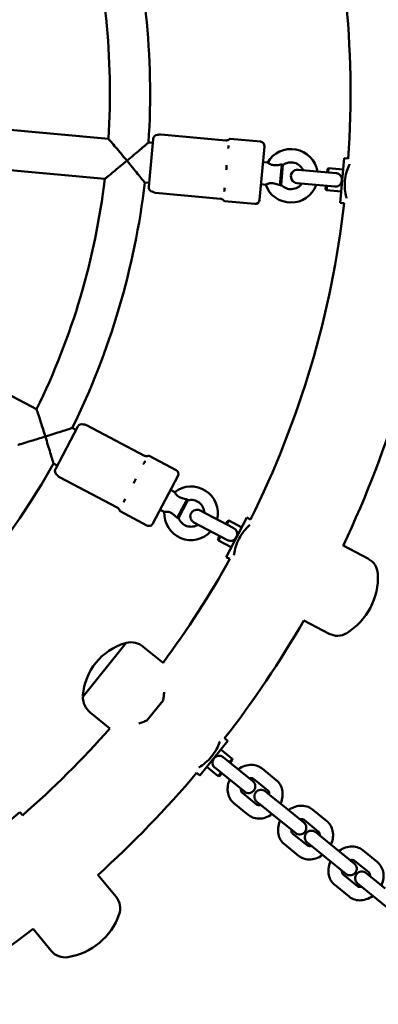
# Model space of a CAD drawing. Units: millimetres. Extents: x 2348 to 20493, y 595 to 15797.
# Drawn here: x 13905 to 14065, y 10236 to 10677 of the extents above; entities that cross this region are included whole.
import ezdxf

# ---------------------------------------------------------------- set-up
doc = ezdxf.new("R2010")
doc.units = ezdxf.units.MM
doc.header["$LTSCALE"] = 41
doc.layers.add('Widoczne (ISO)', color=7, linetype='Continuous', lineweight=50)

msp = doc.modelspace()

# ---------------------------------------------------------------- linework, layer by layer
at = {"layer": 'Widoczne (ISO)'}
for p, q in [((13852.75, 10631.84), (13944.42, 10623.42)), ((13962.35, 10621.77), (13964.26, 10621.6)), ((13962.45, 10601.93), (13964.42, 10623.34)), ((13967.84, 10625.42), (13997.07, 10622.73)), ((14012.52, 10622.19), (13999.01, 10623.43)), ((14014.32, 10620.01), (14012.13, 10596.11)), ((13851.1, 10613.92), (13942.77, 10605.5)), ((14013.68, 10613.04), (14015.77, 10612.85)), ((14048.16, 10594.81), (14049.99, 10614.73)), ((14051.87, 10614.55), (14049.99, 10614.73)), ((14021.26, 10602.59), (14022.12, 10611.97)), ((14022.6, 10611.71), (14021.78, 10602.77)), ((14046.42, 10608.02), (14029.43, 10609.59)), ((14042.38, 10608.4), (14042.52, 10609.89)), ((14042.52, 10609.89), (14043.06, 10610.34)), ((14043.06, 10610.34), (14042.88, 10608.35)), ((14049.53, 10609.75), (14043.06, 10610.34)), ((13960.7, 10603.85), (13962.61, 10603.67)), ((14028.88, 10603.61), (14045.88, 10602.05)), ((13965.43, 10599.27), (13994.67, 10596.58)), ((14012.77, 10603.08), (14014.85, 10602.89)), ((14041.69, 10600.93), (14041.83, 10602.42)), ((14041.69, 10600.93), (14042.14, 10600.38)), ((14042.33, 10602.38), (14042.14, 10600.38)), ((14048.62, 10599.79), (14042.14, 10600.38)), ((14009.95, 10594.3), (13996.44, 10595.54)), ((14050.04, 10594.64), (14048.16, 10594.81)), ((13912.23, 10502.38), (13830.76, 10545.25)), ((13920.66, 10475.62), (13930.67, 10494.65)), ((13929.86, 10493.11), (13928.16, 10494)), ((13934.63, 10495.26), (13960.61, 10481.59)), ((13974.67, 10475.18), (13962.66, 10481.5)), ((13921.48, 10477.18), (13919.78, 10478.07)), ((13922.4, 10472.02), (13948.38, 10458.35)), ((13975.51, 10472.48), (13964.33, 10451.24)), ((13972.25, 10466.28), (13974.1, 10465.31)), ((13975.25, 10453.73), (13979.63, 10462.07)), ((13979.97, 10461.64), (13975.79, 10453.69)), ((13961.63, 10450.4), (13949.62, 10456.72)), ((13967.59, 10457.43), (13969.44, 10456.46)), ((14000.58, 10449.12), (13985.48, 10457.06)), ((13997.12, 10436.25), (14006.43, 10453.95)), ((14008.1, 10453.07), (14006.43, 10453.95)), ((13982.68, 10451.75), (13997.78, 10443.81)), ((13996.98, 10451.01), (13997.68, 10452.34)), ((13998.35, 10452.55), (13997.42, 10450.78)), ((13997.68, 10452.34), (13998.35, 10452.55)), ((14004.11, 10449.52), (13998.35, 10452.55)), ((13993.49, 10444.37), (13994.19, 10445.7)), ((13994.63, 10445.47), (13993.7, 10443.7)), ((13993.49, 10444.37), (13993.7, 10443.7)), ((13999.45, 10440.67), (13993.7, 10443.7)), ((14049.54, 10441.33), (14060.85, 10435.38)), ((13998.79, 10435.37), (13997.12, 10436.25)), ((14031.94, 10407.87), (14043.25, 10401.92)), ((13952.39, 10397.77), (13933, 10373.83)), ((13968.88, 10388.92), (13960.03, 10396.08)), ((13968.86, 10372.03), (13961.61, 10363.07)), ((13945.09, 10359.54), (13936.24, 10366.71)), ((13997.95, 10353.92), (13985.36, 10338.38)), ((13996.47, 10355.12), (13997.95, 10353.92)), ((13994.8, 10350.04), (13999.85, 10345.95)), ((14009.09, 10335.9), (13995.83, 10346.64)), ((13998.59, 10344.39), (13999.85, 10345.95)), ((13999.93, 10345.24), (13998.98, 10344.08)), ((13999.93, 10345.24), (13999.85, 10345.95)), ((13983.88, 10339.58), (13985.36, 10338.38)), ((13988.51, 10342.27), (13993.56, 10338.18)), ((13992.05, 10341.97), (14005.31, 10331.23)), ((13993.56, 10338.18), (13994.82, 10339.73)), ((13995.21, 10339.42), (13994.26, 10338.25)), ((14013.21, 10341.56), (14019.62, 10336.37)), ((13994.26, 10338.25), (13993.56, 10338.18)), ((14009.44, 10336.9), (14015.85, 10331.71)), ((14004.4, 10330.68), (14010.81, 10325.49)), ((14016.74, 10329.7), (14014.66, 10331.38)), ((14000.63, 10326.02), (14007.04, 10320.83)), ((14010.89, 10326.72), (14012.96, 10325.04)), ((14023.15, 10324.51), (14016.74, 10329.7)), ((13889.29, 10309.29), (13904.67, 10322.07)), ((13905.87, 10320.63), (13904.67, 10322.07)), ((14019.37, 10319.85), (14012.96, 10325.04)), ((14031.95, 10317.38), (14023.15, 10324.51)), ((14035.8, 10323.27), (14042.21, 10318.08)), ((14019.37, 10319.85), (14028.18, 10312.72)), ((14032.03, 10318.61), (14038.44, 10313.42)), ((14039.33, 10311.41), (14037.25, 10313.09)), ((14026.99, 10312.39), (14033.4, 10307.2)), ((14033.48, 10308.43), (14035.55, 10306.75)), ((14045.74, 10306.22), (14039.33, 10311.41)), ((14023.22, 10307.73), (14029.63, 10302.54)), ((14041.96, 10301.56), (14035.55, 10306.75)), ((14054.54, 10299.09), (14045.74, 10306.22)), ((14058.39, 10304.98), (14064.8, 10299.79)), ((14041.96, 10301.56), (14050.77, 10294.43)), ((14054.62, 10300.32), (14061.03, 10295.12)), ((13939.66, 10293.92), (13947.83, 10284.09)), ((14049.58, 10294.1), (14055.99, 10288.91)), ((14061.91, 10293.12), (14059.84, 10294.8)), ((14068.33, 10287.93), (14061.91, 10293.12)), ((14045.81, 10289.44), (14052.22, 10284.24)), ((14056.06, 10290.13), (14058.14, 10288.46)), ((14064.55, 10283.26), (14058.14, 10288.46)), ((14064.55, 10283.26), (14073.36, 10276.13)), ((13910.6, 10269.75), (13918.77, 10259.92))]:
    msp.add_line(p, q, dxfattribs=at)
for centre, radius, start, end in [((13624.07, 10643.82), 428.8, 356.0825, 15.9175), ((13624.07, 10643.82), 339, 356.2711, 15.7289), ((13624.07, 10643.82), 321, 356.3563, 15.6437), ((13966.41, 10623.16), 2, 90.5079, 174.7513), ((13997.15, 10624.65), 2, 309.8881, 316.4442), ((13998.96, 10622.93), 0.5, 84.7513, 136.4442), ((14012.33, 10620.19), 2, 354.7513, 84.7513), ((14026.17, 10606.87), 12, 9.2275, 150.127), ((14026.17, 10606.87), 6, 24.75, 126.5616), ((14029.16, 10606.6), 3, 84.75, 264.75), ((13624.07, 10643.82), 321, 333.857, 353.143), ((13624.07, 10643.82), 339, 333.7716, 353.2284), ((14026.17, 10606.87), 6, 222.941, 324.75), ((13964.44, 10601.75), 2, 174.7513, 258.9948), ((14026.17, 10606.87), 12, 199.3756, 340.2725), ((13994.39, 10594.68), 2, 33.0584, 39.5363), ((13996.49, 10596.04), 0.5, 213.0584, 264.7513), ((13624.07, 10643.82), 428.8, 333.5825, 353.4175), ((14010.14, 10596.3), 2, 264.7513, 354.7513), ((13624.07, 10643.82), 471.2, 334.5469, 352.4531), ((13932.44, 10493.72), 2, 68.0079, 152.2513), ((13961.41, 10483.34), 2, 287.3881, 293.9442), ((13962.43, 10481.05), 0.5, 62.2513, 113.9442), ((13624.07, 10643.82), 339, 311.2711, 330.7289), ((13922.43, 10474.69), 2, 152.2513, 236.4948), ((13973.74, 10473.41), 2, 332.2513, 62.2513), ((13981.42, 10455.81), 12, 346.7275, 127.627), ((13981.42, 10455.81), 6, 2.25, 104.0616), ((13947.4, 10456.7), 2, 10.5584, 17.0363), ((13949.86, 10457.16), 0.5, 190.5584, 242.2513), ((13981.42, 10455.81), 12, 176.8756, 317.7725), ((13981.42, 10455.81), 6, 200.441, 302.25), ((13984.08, 10454.41), 3, 62.25, 242.25), ((13962.56, 10452.17), 2, 242.2513, 332.2513), ((13624.07, 10643.82), 428.8, 323.5262, 330.9175), ((14057.12, 10428.3), 8, 3.0269, 62.25), ((14035.85, 10427.17), 29.3, 301.4731, 3.0269), ((13624.07, 10643.82), 471.2, 322.2126, 329.9531), ((14046.97, 10409), 8, 242.25, 301.4731), ((13959.5, 10372.19), 26.63, 106.6263, 175.3737), ((13952.03, 10397.22), 0.5, 58.1063, 106.6263), ((13952.54, 10397.64), 0.2, 102.7762, 141), ((13954.46, 10389.2), 8.86, 51, 102.7762), ((13933.46, 10374.3), 0.5, 175.3737, 223.8937), ((13933.16, 10373.71), 0.2, 141, 179.2238), ((13941.81, 10373.59), 8.86, 179.2238, 231), ((13624.07, 10643.82), 428.8, 311.0825, 318.4738), ((13624.07, 10643.82), 471.2, 312.0469, 319.7874), ((14007.2, 10333.57), 3, 231, 51), ((14012.77, 10329.05), 3, 51, 231), ((14030.06, 10315.05), 3, 231, 51), ((14035.36, 10310.76), 3, 51, 231), ((14052.65, 10296.76), 3, 231, 51), ((14057.95, 10292.47), 3, 51, 231), ((13941.68, 10278.98), 8, 340.5269, 39.75), ((13921.6, 10286.08), 29.3, 278.9731, 340.5269), ((13624.07, 10643.82), 471.2, 289.5469, 307.4531), ((13924.92, 10265.04), 8, 219.75, 278.9731)]:
    msp.add_arc(centre, radius, start, end, dxfattribs=at)
for points, knots in [([(13967.84, 10625.42), (13967.63, 10625.44), (13967.5, 10625.42), (13967.3, 10625.4), (13967.23, 10625.38), (13967.12, 10625.35), (13967.07, 10625.34), (13967, 10625.32), (13966.98, 10625.31), (13966.93, 10625.29), (13966.91, 10625.28), (13966.89, 10625.28)], [-0.605953058, -0.605953058, -0.605953058, -0.605953058, -0.604488053, -0.604488053, -0.603023047, -0.603023047, -0.601558042, -0.601558042, -0.600093037, -0.600093037, -0.598628032, -0.598628032, -0.598628032, -0.598628032]), ([(13952.68, 10613.62), (13952.67, 10613.64), (13952.65, 10613.66), (13951.77, 10614.72), (13950.89, 10615.77), (13949.23, 10617.75), (13948.43, 10618.7), (13946.96, 10620.44), (13946.27, 10621.24), (13945.3, 10622.39), (13944.96, 10622.79), (13944.52, 10623.29), (13944.42, 10623.42), (13944.42, 10623.42), (13944.42, 10623.42), (13944.42, 10623.42)], [-0.007186, -0.007186, -0.007186, -0.007186, 0, 0, 0.407461, 0.407461, 0.79704, 0.79704, 1.185185, 1.185185, 1.473664, 1.473664, 1.725114, 1.725114, 1.725754, 1.725754, 1.725754, 1.725754]), ([(13962.35, 10621.77), (13962.35, 10621.77), (13962.22, 10621.66), (13961.7, 10621.22), (13961.3, 10620.88), (13960.14, 10619.89), (13959.33, 10619.21), (13957.61, 10617.76), (13956.7, 10616.98), (13954.77, 10615.37), (13953.75, 10614.52), (13952.72, 10613.65), (13952.7, 10613.64), (13952.68, 10613.62)], [1.713178, 1.713178, 1.713178, 1.713178, 1.971282, 1.971282, 2.264584, 2.264584, 2.651779, 2.651779, 3.029631, 3.029631, 3.426355, 3.426355, 3.433541, 3.433541, 3.433541, 3.433541]), ([(13966.39, 10625.16), (13966.39, 10625.16), (13966.4, 10625.16), (13966.41, 10625.16), (13966.42, 10625.16), (13966.46, 10625.16), (13966.48, 10625.17), (13966.55, 10625.18), (13966.59, 10625.18), (13966.71, 10625.21), (13966.78, 10625.23), (13966.89, 10625.28)], [0.21200106, 0.21200106, 0.21200106, 0.21200106, 0.22759774, 0.22759774, 0.24319442, 0.24319442, 0.25879111, 0.25879111, 0.27438779, 0.27438779, 0.28998447, 0.28998447, 0.28998447, 0.28998447]), ([(13997.07, 10622.73), (13997.28, 10622.71), (13997.45, 10622.73), (13997.77, 10622.78), (13997.89, 10622.83), (13998.1, 10622.91), (13998.17, 10622.95), (13998.28, 10623.01), (13998.31, 10623.03), (13998.37, 10623.07), (13998.39, 10623.09), (13998.42, 10623.11), (13998.43, 10623.11), (13998.43, 10623.12), (13998.43, 10623.12), (13998.43, 10623.12)], [3.45389091, 3.45389091, 3.45389091, 3.45389091, 3.46151673, 3.46151673, 3.47287035, 3.47287035, 3.48735587, 3.48735587, 3.50142896, 3.50142896, 3.5172172, 3.5172172, 3.53313508, 3.53313508, 3.53348029, 3.53348029, 3.53348029, 3.53348029]), ([(13998.06, 10619.11), (13998.06, 10619.12), (13998.06, 10619.13), (13998.08, 10619.22), (13998.1, 10619.3), (13998.13, 10619.47), (13998.15, 10619.57), (13998.17, 10619.73), (13998.17, 10619.78), (13998.19, 10619.88), (13998.19, 10619.93), (13998.2, 10620.04), (13998.2, 10620.1), (13998.2, 10620.27), (13998.2, 10620.38), (13998.19, 10620.49), (13998.19, 10620.5), (13998.19, 10620.5)], [-0.2120435, -0.2120435, -0.2120435, -0.2120435, -0.207987, -0.207987, -0.1772991, -0.1772991, -0.1353901, -0.1353901, -0.1106556, -0.1106556, -0.0883289, -0.0883289, -0.0595832, -0.0595832, 0, 0, 0.0040536, 0.0040536, 0.0040536, 0.0040536]), ([(13942.77, 10605.5), (13942.77, 10605.5), (13942.77, 10605.5), (13942.77, 10605.5), (13942.9, 10605.6), (13943.41, 10606.02), (13943.83, 10606.35), (13944.99, 10607.3), (13945.82, 10607.97), (13947.58, 10609.41), (13948.54, 10610.2), (13950.53, 10611.84), (13951.58, 10612.71), (13952.64, 10613.59), (13952.66, 10613.61), (13952.68, 10613.62)], [1.945929, 1.945929, 1.945929, 1.945929, 1.946709, 1.946709, 2.254075, 2.254075, 2.606707, 2.606707, 3.081179, 3.081179, 3.557433, 3.557433, 4.055551, 4.055551, 4.064335, 4.064335, 4.064335, 4.064335]), ([(13952.68, 10613.62), (13952.7, 10613.61), (13952.71, 10613.59), (13953.57, 10612.55), (13954.42, 10611.53), (13956.02, 10609.59), (13956.78, 10608.66), (13958.2, 10606.92), (13958.87, 10606.1), (13959.83, 10604.92), (13960.17, 10604.51), (13960.59, 10603.98), (13960.7, 10603.85), (13960.7, 10603.85)], [-0.007185, -0.007185, -0.007185, -0.007185, 0, 0, 0.396702, 0.396702, 0.774535, 0.774535, 1.16173, 1.16173, 1.455038, 1.455038, 1.713148, 1.713148, 1.713148, 1.713148]), ([(14022.12, 10611.97), (14021.45, 10611.86), (14020.61, 10611.7), (14019.23, 10611.56), (14018.75, 10611.56), (14017.93, 10611.66), (14017.62, 10611.76), (14017.09, 10611.95), (14016.84, 10612.09), (14016.38, 10612.36), (14016.19, 10612.5), (14015.9, 10612.73), (14015.81, 10612.81), (14015.77, 10612.85), (14015.77, 10612.85), (14015.77, 10612.85)], [0, 0, 0, 0, 0.249332, 0.249332, 0.43401, 0.43401, 0.620946, 0.620946, 0.8468, 0.8468, 1.100546, 1.100546, 1.367573, 1.367573, 1.440337, 1.440337, 1.440337, 1.440337]), ([(13997.18, 10609.5), (13997.18, 10609.52), (13997.18, 10609.53), (13997.2, 10609.64), (13997.22, 10609.74), (13997.26, 10609.98), (13997.28, 10610.12), (13997.31, 10610.34), (13997.31, 10610.42), (13997.33, 10610.58), (13997.34, 10610.65), (13997.35, 10610.82), (13997.36, 10610.92), (13997.37, 10611.21), (13997.37, 10611.4), (13997.37, 10611.61), (13997.37, 10611.62), (13997.37, 10611.63)], [-0.2120435, -0.2120435, -0.2120435, -0.2120435, -0.207987, -0.207987, -0.1772992, -0.1772992, -0.1353902, -0.1353902, -0.1106556, -0.1106556, -0.088329, -0.088329, -0.0595832, -0.0595832, 0, 0, 0.0040536, 0.0040536, 0.0040536, 0.0040536]), ([(14022.6, 10611.71), (14022.57, 10611.73), (14022.47, 10611.77), (14022.27, 10611.88), (14022.2, 10611.93), (14022.12, 10611.97)], [0.344632, 0.344632, 0.344632, 0.344632, 0.4486893, 0.4486893, 0.4963506, 0.4963506, 0.4963506, 0.4963506]), ([(14046.42, 10608.02), (14046.48, 10608.02), (14046.54, 10608.01), (14047, 10607.95), (14047.31, 10607.83), (14047.83, 10607.56), (14048.08, 10607.37), (14048.52, 10606.87), (14048.69, 10606.57), (14048.94, 10605.87), (14049, 10605.49), (14049, 10604.71), (14048.94, 10604.33), (14048.69, 10603.61), (14048.52, 10603.28), (14048.06, 10602.71), (14047.78, 10602.48), (14047.19, 10602.19), (14046.88, 10602.09), (14046.31, 10602.03), (14046.09, 10602.03), (14045.88, 10602.05)], [0.409316, 0.409316, 0.409316, 0.409316, 0.43401, 0.43401, 0.620946, 0.620946, 0.8468, 0.8468, 1.100546, 1.100546, 1.367573, 1.367573, 1.628992, 1.628992, 1.892822, 1.892822, 2.152263, 2.152263, 2.366707, 2.366707, 2.494625, 2.494625, 2.494625, 2.494625]), ([(14051.08, 10596.93), (14051.03, 10597.11), (14050.98, 10597.3), (14050.7, 10598.4), (14050.48, 10599.53), (14050.25, 10602.02), (14050.25, 10603.38), (14050.49, 10605.92), (14050.74, 10607.25), (14051.41, 10609.66), (14051.84, 10610.74), (14052.31, 10611.76), (14052.39, 10611.94), (14052.48, 10612.11)], [0.684808, 0.684808, 0.684808, 0.684808, 0.767664, 0.767664, 1.150692, 1.150692, 1.533721, 1.533721, 1.916749, 1.916749, 2.299778, 2.299778, 2.382633, 2.382633, 2.382633, 2.382633]), ([(14014.85, 10602.89), (14014.85, 10602.89), (14014.88, 10602.91), (14015.04, 10603), (14015.2, 10603.09), (14015.63, 10603.29), (14015.89, 10603.4), (14016.47, 10603.56), (14016.78, 10603.62), (14017.45, 10603.66), (14017.77, 10603.64), (14018.5, 10603.53), (14018.91, 10603.42), (14019.97, 10603.08), (14020.68, 10602.81), (14021.26, 10602.59)], [1.440337, 1.440337, 1.440337, 1.440337, 1.628992, 1.628992, 1.892822, 1.892822, 2.152263, 2.152263, 2.366707, 2.366707, 2.55716, 2.55716, 2.80191, 2.80191, 3.247367, 3.247367, 3.247367, 3.247367]), ([(13964.06, 10599.78), (13964.06, 10599.78), (13964.07, 10599.78), (13964.08, 10599.78), (13964.09, 10599.78), (13964.13, 10599.77), (13964.15, 10599.76), (13964.21, 10599.74), (13964.25, 10599.72), (13964.36, 10599.67), (13964.43, 10599.64), (13964.53, 10599.58)], [0.21200106, 0.21200106, 0.21200106, 0.21200106, 0.22759774, 0.22759774, 0.24319442, 0.24319442, 0.25879111, 0.25879111, 0.27438779, 0.27438779, 0.28998447, 0.28998447, 0.28998447, 0.28998447]), ([(13965.43, 10599.27), (13965.23, 10599.29), (13965.1, 10599.32), (13964.91, 10599.38), (13964.84, 10599.41), (13964.74, 10599.46), (13964.7, 10599.48), (13964.63, 10599.52), (13964.61, 10599.53), (13964.56, 10599.56), (13964.55, 10599.57), (13964.53, 10599.58)], [-0.605953058, -0.605953058, -0.605953058, -0.605953058, -0.604488053, -0.604488053, -0.603023047, -0.603023047, -0.601558042, -0.601558042, -0.600093037, -0.600093037, -0.598628032, -0.598628032, -0.598628032, -0.598628032]), ([(13996.29, 10599.91), (13996.3, 10599.92), (13996.3, 10599.93), (13996.32, 10600), (13996.33, 10600.07), (13996.36, 10600.23), (13996.38, 10600.32), (13996.4, 10600.48), (13996.41, 10600.54), (13996.42, 10600.66), (13996.42, 10600.71), (13996.43, 10600.85), (13996.44, 10600.92), (13996.45, 10601.16), (13996.45, 10601.33), (13996.44, 10601.51), (13996.44, 10601.52), (13996.44, 10601.53)], [-0.2120435, -0.2120435, -0.2120435, -0.2120435, -0.207987, -0.207987, -0.1772991, -0.1772991, -0.1353901, -0.1353901, -0.1106556, -0.1106556, -0.0883289, -0.0883289, -0.0595832, -0.0595832, 0, 0, 0.0040536, 0.0040536, 0.0040536, 0.0040536]), ([(14021.26, 10602.59), (14021.44, 10602.67), (14021.59, 10602.71), (14021.73, 10602.75), (14021.76, 10602.76), (14021.78, 10602.77)], [0.1345817, 0.1345817, 0.1345817, 0.1345817, 0.2359074, 0.2359074, 0.286348, 0.286348, 0.286348, 0.286348]), ([(13994.67, 10596.58), (13994.88, 10596.56), (13995.04, 10596.52), (13995.35, 10596.41), (13995.46, 10596.34), (13995.65, 10596.22), (13995.71, 10596.17), (13995.81, 10596.09), (13995.84, 10596.06), (13995.88, 10596.01), (13995.9, 10595.99), (13995.92, 10595.97), (13995.93, 10595.96), (13995.94, 10595.95), (13995.94, 10595.95), (13995.94, 10595.95)], [3.45389091, 3.45389091, 3.45389091, 3.45389091, 3.46151673, 3.46151673, 3.47287035, 3.47287035, 3.48735587, 3.48735587, 3.50142896, 3.50142896, 3.5172172, 3.5172172, 3.53313508, 3.53313508, 3.53348029, 3.53348029, 3.53348029, 3.53348029]), ([(13995.94, 10595.95), (13995.95, 10595.94), (13995.95, 10595.93), (13995.97, 10595.92), (13995.97, 10595.92), (13995.98, 10595.92), (13995.98, 10595.93), (13995.98, 10595.94), (13995.99, 10595.94), (13995.98, 10595.96), (13995.98, 10595.97), (13995.97, 10596.02), (13995.96, 10596.06), (13995.95, 10596.11), (13995.95, 10596.12), (13995.95, 10596.12)], [-0.2066874, -0.2066874, -0.2066874, -0.2066874, -0.1772992, -0.1772992, -0.1353902, -0.1353902, -0.1106556, -0.1106556, -0.088329, -0.088329, -0.0595832, -0.0595832, 0, 0, 0.0040536, 0.0040536, 0.0040536, 0.0040536]), ([(13916.11, 10490.17), (13916.1, 10490.2), (13916.1, 10490.22), (13915.41, 10492.43), (13914.74, 10494.57), (13913.67, 10497.92), (13913.26, 10499.19), (13912.71, 10500.9), (13912.51, 10501.5), (13912.28, 10502.21), (13912.23, 10502.38), (13912.23, 10502.38)], [-0.008233, -0.008233, -0.008233, -0.008233, 0, 0, 0.686137, 0.686137, 1.226263, 1.226263, 1.624658, 1.624658, 1.944986, 1.944986, 1.944986, 1.944986]), ([(13928.16, 10494), (13928.16, 10494), (13928, 10493.95), (13927.36, 10493.74), (13926.85, 10493.57), (13925.4, 10493.11), (13924.4, 10492.78), (13922.26, 10492.1), (13921.11, 10491.74), (13918.72, 10490.98), (13917.45, 10490.59), (13916.16, 10490.19), (13916.14, 10490.18), (13916.11, 10490.17)], [1.712097, 1.712097, 1.712097, 1.712097, 1.970187, 1.970187, 2.263385, 2.263385, 2.650288, 2.650288, 3.027953, 3.027953, 3.424193, 3.424193, 3.432425, 3.432425, 3.432425, 3.432425]), ([(13933.19, 10495.58), (13933.19, 10495.58), (13933.2, 10495.57), (13933.21, 10495.57), (13933.22, 10495.57), (13933.25, 10495.55), (13933.28, 10495.55), (13933.34, 10495.53), (13933.39, 10495.52), (13933.51, 10495.5), (13933.58, 10495.5), (13933.7, 10495.49)], [0.21200106, 0.21200106, 0.21200106, 0.21200106, 0.22759774, 0.22759774, 0.24319442, 0.24319442, 0.25879111, 0.25879111, 0.27438779, 0.27438779, 0.28998447, 0.28998447, 0.28998447, 0.28998447]), ([(13934.63, 10495.26), (13934.44, 10495.36), (13934.32, 10495.4), (13934.12, 10495.45), (13934.05, 10495.46), (13933.94, 10495.48), (13933.89, 10495.48), (13933.82, 10495.49), (13933.79, 10495.49), (13933.74, 10495.49), (13933.72, 10495.49), (13933.7, 10495.49)], [-0.605953058, -0.605953058, -0.605953058, -0.605953058, -0.604488053, -0.604488053, -0.603023047, -0.603023047, -0.601558042, -0.601558042, -0.600093037, -0.600093037, -0.598628032, -0.598628032, -0.598628032, -0.598628032]), ([(13903.85, 10486.45), (13903.85, 10486.45), (13904.02, 10486.5), (13904.73, 10486.72), (13905.34, 10486.9), (13907.06, 10487.41), (13908.34, 10487.79), (13911.7, 10488.81), (13913.85, 10489.47), (13916.06, 10490.15), (13916.09, 10490.16), (13916.11, 10490.17)], [1.7247, 1.7247, 1.7247, 1.7247, 1.986707, 1.986707, 2.312567, 2.312567, 2.754344, 2.754344, 3.315532, 3.315532, 3.322266, 3.322266, 3.322266, 3.322266]), ([(13916.11, 10490.17), (13916.12, 10490.14), (13916.13, 10490.12), (13916.53, 10488.83), (13916.92, 10487.56), (13917.65, 10485.16), (13918, 10484.01), (13918.65, 10481.86), (13918.95, 10480.85), (13919.39, 10479.4), (13919.54, 10478.88), (13919.73, 10478.23), (13919.78, 10478.07), (13919.78, 10478.07)], [-0.008232, -0.008232, -0.008232, -0.008232, 0, 0, 0.396263, 0.396263, 0.773947, 0.773947, 1.160849, 1.160849, 1.454042, 1.454042, 1.712126, 1.712126, 1.712126, 1.712126]), ([(13960.61, 10481.59), (13960.8, 10481.49), (13960.95, 10481.45), (13961.27, 10481.37), (13961.4, 10481.37), (13961.63, 10481.36), (13961.71, 10481.37), (13961.83, 10481.39), (13961.87, 10481.4), (13961.94, 10481.41), (13961.96, 10481.42), (13962, 10481.43), (13962.01, 10481.43), (13962.01, 10481.43), (13962.01, 10481.43), (13962.01, 10481.43)], [3.45389091, 3.45389091, 3.45389091, 3.45389091, 3.46151673, 3.46151673, 3.47287035, 3.47287035, 3.48735587, 3.48735587, 3.50142896, 3.50142896, 3.5172172, 3.5172172, 3.53313508, 3.53313508, 3.53348029, 3.53348029, 3.53348029, 3.53348029]), ([(13960.14, 10477.87), (13960.14, 10477.88), (13960.15, 10477.89), (13960.2, 10477.96), (13960.24, 10478.03), (13960.34, 10478.18), (13960.39, 10478.26), (13960.47, 10478.4), (13960.5, 10478.45), (13960.55, 10478.54), (13960.57, 10478.58), (13960.62, 10478.68), (13960.64, 10478.73), (13960.71, 10478.89), (13960.75, 10478.99), (13960.78, 10479.1), (13960.78, 10479.1), (13960.79, 10479.11)], [-0.2120435, -0.2120435, -0.2120435, -0.2120435, -0.207987, -0.207987, -0.1772991, -0.1772991, -0.1353901, -0.1353901, -0.1106556, -0.1106556, -0.0883289, -0.0883289, -0.0595832, -0.0595832, 0, 0, 0.0040536, 0.0040536, 0.0040536, 0.0040536]), ([(13921.33, 10473.03), (13921.33, 10473.03), (13921.33, 10473.02), (13921.34, 10473.02), (13921.35, 10473.01), (13921.38, 10472.99), (13921.4, 10472.97), (13921.45, 10472.93), (13921.48, 10472.9), (13921.56, 10472.81), (13921.62, 10472.75), (13921.68, 10472.66)], [0.21200106, 0.21200106, 0.21200106, 0.21200106, 0.22759774, 0.22759774, 0.24319442, 0.24319442, 0.25879111, 0.25879111, 0.27438779, 0.27438779, 0.28998447, 0.28998447, 0.28998447, 0.28998447]), ([(13922.4, 10472.02), (13922.22, 10472.12), (13922.12, 10472.2), (13921.96, 10472.33), (13921.91, 10472.38), (13921.83, 10472.47), (13921.8, 10472.5), (13921.75, 10472.56), (13921.74, 10472.58), (13921.71, 10472.62), (13921.69, 10472.64), (13921.68, 10472.66)], [-0.605953058, -0.605953058, -0.605953058, -0.605953058, -0.604488053, -0.604488053, -0.603023047, -0.603023047, -0.601558042, -0.601558042, -0.600093037, -0.600093037, -0.598628032, -0.598628032, -0.598628032, -0.598628032]), ([(13955.64, 10469.33), (13955.65, 10469.34), (13955.66, 10469.35), (13955.72, 10469.45), (13955.77, 10469.54), (13955.9, 10469.74), (13955.97, 10469.86), (13956.08, 10470.06), (13956.12, 10470.13), (13956.2, 10470.27), (13956.23, 10470.33), (13956.31, 10470.48), (13956.35, 10470.57), (13956.47, 10470.83), (13956.55, 10471.01), (13956.63, 10471.2), (13956.63, 10471.21), (13956.64, 10471.22)], [-0.2120435, -0.2120435, -0.2120435, -0.2120435, -0.207987, -0.207987, -0.1772992, -0.1772992, -0.1353902, -0.1353902, -0.1106556, -0.1106556, -0.088329, -0.088329, -0.0595832, -0.0595832, 0, 0, 0.0040536, 0.0040536, 0.0040536, 0.0040536]), ([(13979.63, 10462.07), (13978.98, 10462.22), (13978.13, 10462.39), (13976.8, 10462.79), (13976.36, 10462.98), (13975.64, 10463.39), (13975.39, 10463.59), (13974.98, 10463.98), (13974.79, 10464.19), (13974.48, 10464.62), (13974.36, 10464.83), (13974.18, 10465.15), (13974.12, 10465.26), (13974.1, 10465.3), (13974.1, 10465.31), (13974.1, 10465.31)], [0, 0, 0, 0, 0.249332, 0.249332, 0.43401, 0.43401, 0.620946, 0.620946, 0.8468, 0.8468, 1.100546, 1.100546, 1.367573, 1.367573, 1.440337, 1.440337, 1.440337, 1.440337]), ([(13948.38, 10458.35), (13948.57, 10458.25), (13948.7, 10458.15), (13948.94, 10457.93), (13949.02, 10457.83), (13949.15, 10457.64), (13949.19, 10457.57), (13949.24, 10457.46), (13949.26, 10457.42), (13949.29, 10457.36), (13949.29, 10457.34), (13949.31, 10457.3), (13949.31, 10457.29), (13949.31, 10457.29), (13949.31, 10457.29), (13949.31, 10457.29)], [3.45389091, 3.45389091, 3.45389091, 3.45389091, 3.46151673, 3.46151673, 3.47287035, 3.47287035, 3.48735587, 3.48735587, 3.50142896, 3.50142896, 3.5172172, 3.5172172, 3.53313508, 3.53313508, 3.53348029, 3.53348029, 3.53348029, 3.53348029]), ([(13951.16, 10460.81), (13951.16, 10460.81), (13951.17, 10460.82), (13951.21, 10460.88), (13951.25, 10460.94), (13951.34, 10461.07), (13951.39, 10461.15), (13951.47, 10461.29), (13951.5, 10461.35), (13951.56, 10461.45), (13951.58, 10461.5), (13951.64, 10461.62), (13951.68, 10461.69), (13951.78, 10461.9), (13951.84, 10462.06), (13951.91, 10462.23), (13951.91, 10462.24), (13951.91, 10462.25)], [-0.2120435, -0.2120435, -0.2120435, -0.2120435, -0.207987, -0.207987, -0.1772991, -0.1772991, -0.1353901, -0.1353901, -0.1106556, -0.1106556, -0.0883289, -0.0883289, -0.0595832, -0.0595832, 0, 0, 0.0040536, 0.0040536, 0.0040536, 0.0040536]), ([(13979.97, 10461.64), (13979.95, 10461.67), (13979.88, 10461.75), (13979.74, 10461.93), (13979.69, 10461.99), (13979.63, 10462.07)], [0.344632, 0.344632, 0.344632, 0.344632, 0.4486893, 0.4486893, 0.4963506, 0.4963506, 0.4963506, 0.4963506]), ([(13949.31, 10457.29), (13949.31, 10457.27), (13949.32, 10457.26), (13949.33, 10457.25), (13949.33, 10457.24), (13949.34, 10457.24), (13949.34, 10457.24), (13949.35, 10457.25), (13949.35, 10457.26), (13949.36, 10457.28), (13949.36, 10457.29), (13949.37, 10457.33), (13949.38, 10457.38), (13949.38, 10457.43), (13949.38, 10457.44), (13949.38, 10457.44)], [-0.2066874, -0.2066874, -0.2066874, -0.2066874, -0.1772992, -0.1772992, -0.1353902, -0.1353902, -0.1106556, -0.1106556, -0.088329, -0.088329, -0.0595832, -0.0595832, 0, 0, 0.0040536, 0.0040536, 0.0040536, 0.0040536]), ([(13969.44, 10456.46), (13969.44, 10456.46), (13969.48, 10456.47), (13969.66, 10456.49), (13969.84, 10456.51), (13970.31, 10456.53), (13970.6, 10456.53), (13971.19, 10456.46), (13971.5, 10456.4), (13972.14, 10456.17), (13972.43, 10456.03), (13973.06, 10455.65), (13973.39, 10455.39), (13974.25, 10454.68), (13974.8, 10454.15), (13975.25, 10453.73)], [1.440337, 1.440337, 1.440337, 1.440337, 1.628992, 1.628992, 1.892822, 1.892822, 2.152263, 2.152263, 2.366707, 2.366707, 2.55716, 2.55716, 2.80191, 2.80191, 3.247367, 3.247367, 3.247367, 3.247367]), ([(13975.25, 10453.73), (13975.44, 10453.73), (13975.6, 10453.72), (13975.74, 10453.7), (13975.77, 10453.7), (13975.79, 10453.69)], [0.1345817, 0.1345817, 0.1345817, 0.1345817, 0.2359074, 0.2359074, 0.286348, 0.286348, 0.286348, 0.286348]), ([(14000.63, 10437.08), (14000.66, 10437.27), (14000.68, 10437.47), (14000.84, 10438.59), (14001.08, 10439.72), (14001.82, 10442.11), (14002.33, 10443.36), (14003.52, 10445.62), (14004.26, 10446.76), (14005.81, 10448.72), (14006.61, 10449.55), (14007.44, 10450.32), (14007.59, 10450.45), (14007.73, 10450.58)], [0.684808, 0.684808, 0.684808, 0.684808, 0.767664, 0.767664, 1.150692, 1.150692, 1.533721, 1.533721, 1.916749, 1.916749, 2.299778, 2.299778, 2.382633, 2.382633, 2.382633, 2.382633]), ([(14000.58, 10449.12), (14000.63, 10449.09), (14000.67, 10449.07), (14001.08, 10448.83), (14001.32, 10448.6), (14001.7, 10448.15), (14001.86, 10447.88), (14002.07, 10447.26), (14002.11, 10446.9), (14002.07, 10446.17), (14001.98, 10445.79), (14001.69, 10445.07), (14001.48, 10444.75), (14000.98, 10444.17), (14000.69, 10443.93), (14000.05, 10443.59), (13999.71, 10443.48), (13999.05, 10443.43), (13998.72, 10443.46), (13998.17, 10443.63), (13997.97, 10443.71), (13997.78, 10443.81)], [0.409316, 0.409316, 0.409316, 0.409316, 0.43401, 0.43401, 0.620946, 0.620946, 0.8468, 0.8468, 1.100546, 1.100546, 1.367573, 1.367573, 1.628992, 1.628992, 1.892822, 1.892822, 2.152263, 2.152263, 2.366707, 2.366707, 2.494625, 2.494625, 2.494625, 2.494625]), ([(13968.86, 10372.03), (13968.99, 10372.64), (13969.09, 10373.26), (13969.26, 10374.52), (13969.32, 10375.15), (13969.37, 10375.77)], [6.947568, 6.947568, 6.947568, 6.947568, 7.1424036, 7.1424036, 7.3402492, 7.3402492, 7.3402492, 7.3402492]), ([(13958.05, 10361.79), (13958.65, 10361.97), (13959.25, 10362.17), (13960.44, 10362.59), (13961.03, 10362.82), (13961.61, 10363.07)], [5.3088893, 5.3088893, 5.3088893, 5.3088893, 5.5067349, 5.5067349, 5.7015704, 5.7015704, 5.7015704, 5.7015704]), ([(13994.31, 10353.68), (13994.26, 10353.54), (13994.21, 10353.38), (13993.84, 10352.35), (13993.39, 10351.29), (13992.2, 10349.09), (13991.45, 10347.96), (13989.84, 10345.98), (13988.9, 10345.01), (13986.99, 10343.39), (13986.04, 10342.73), (13985.11, 10342.15), (13984.98, 10342.07), (13984.84, 10341.99)], [0.70046, 0.70046, 0.70046, 0.70046, 0.767664, 0.767664, 1.150692, 1.150692, 1.533721, 1.533721, 1.916749, 1.916749, 2.299778, 2.299778, 2.366982, 2.366982, 2.366982, 2.366982]), ([(13992.05, 10341.97), (13992.01, 10342.01), (13991.96, 10342.04), (13991.61, 10342.36), (13991.42, 10342.63), (13991.13, 10343.14), (13991.04, 10343.44), (13990.95, 10344.09), (13990.97, 10344.44), (13991.16, 10345.16), (13991.32, 10345.51), (13991.75, 10346.16), (13992.01, 10346.44), (13992.62, 10346.91), (13992.95, 10347.08), (13993.65, 10347.3), (13994, 10347.33), (13994.66, 10347.25), (13994.97, 10347.16), (13995.48, 10346.89), (13995.66, 10346.77), (13995.83, 10346.64)], [0.409316, 0.409316, 0.409316, 0.409316, 0.43401, 0.43401, 0.620946, 0.620946, 0.8468, 0.8468, 1.100546, 1.100546, 1.367573, 1.367573, 1.628992, 1.628992, 1.892822, 1.892822, 2.152263, 2.152263, 2.366707, 2.366707, 2.494625, 2.494625, 2.494625, 2.494625]), ([(14002.5, 10341.23), (14002.54, 10341.26), (14002.58, 10341.28), (14003.5, 10341.94), (14004.46, 10342.44), (14006.46, 10343.09), (14007.49, 10343.26), (14009.48, 10343.22), (14010.43, 10343.03), (14012, 10342.4), (14012.64, 10342.03), (14013.21, 10341.56)], [5.037074, 5.037074, 5.037074, 5.037074, 5.052177, 5.052177, 5.400455, 5.400455, 5.736387, 5.736387, 6.046409, 6.046409, 6.283185, 6.283185, 6.283185, 6.283185]), ([(14000.63, 10326.02), (13999.96, 10326.56), (13999.39, 10327.22), (13998.49, 10328.72), (13998.16, 10329.55), (13997.78, 10331.35), (13997.74, 10332.32), (13997.94, 10334.3), (13998.2, 10335.31), (13998.64, 10336.37), (13998.68, 10336.47), (13998.73, 10336.57)], [3.141593, 3.141593, 3.141593, 3.141593, 3.418813, 3.418813, 3.706132, 3.706132, 4.01776, 4.01776, 4.353316, 4.353316, 4.387704, 4.387704, 4.387704, 4.387704]), ([(14007.56, 10337.13), (14007.87, 10337.21), (14008.14, 10337.24), (14008.66, 10337.23), (14008.89, 10337.18), (14009.21, 10337.06), (14009.33, 10336.99), (14009.44, 10336.9)], [5.4624925, 5.4624925, 5.4624925, 5.4624925, 5.7322783, 5.7322783, 6.0410639, 6.0410639, 6.2831853, 6.2831853, 6.2831853, 6.2831853]), ([(14019.62, 10336.37), (14020.29, 10335.83), (14020.86, 10335.17), (14021.76, 10333.67), (14022.09, 10332.84), (14022.47, 10331.04), (14022.51, 10330.07), (14022.31, 10328.09), (14022.05, 10327.08), (14021.61, 10326.02), (14021.57, 10325.92), (14021.52, 10325.83)], [0, 0, 0, 0, 0.27722, 0.27722, 0.56454, 0.56454, 0.876168, 0.876168, 1.211723, 1.211723, 1.246111, 1.246111, 1.246111, 1.246111]), ([(14004.4, 10330.68), (14004.27, 10330.79), (14004.15, 10330.93), (14003.91, 10331.37), (14003.8, 10331.71), (14003.78, 10332.25), (14003.78, 10332.36), (14003.79, 10332.47)], [3.1415927, 3.1415927, 3.1415927, 3.1415927, 3.4557519, 3.4557519, 3.8682717, 3.8682717, 3.9622855, 3.9622855, 3.9622855, 3.9622855]), ([(14015.85, 10331.71), (14015.98, 10331.6), (14016.1, 10331.46), (14016.34, 10331.02), (14016.45, 10330.68), (14016.47, 10330.14), (14016.47, 10330.03), (14016.46, 10329.92)], [6.2831853, 6.2831853, 6.2831853, 6.2831853, 6.5973446, 6.5973446, 7.0098644, 7.0098644, 7.1038781, 7.1038781, 7.1038781, 7.1038781]), ([(14012.69, 10325.26), (14012.39, 10325.18), (14012.11, 10325.15), (14011.59, 10325.16), (14011.36, 10325.21), (14011.04, 10325.34), (14010.92, 10325.41), (14010.81, 10325.49)], [8.6040852, 8.6040852, 8.6040852, 8.6040852, 8.873871, 8.873871, 9.1826566, 9.1826566, 9.424778, 9.424778, 9.424778, 9.424778]), ([(14025.09, 10322.94), (14025.13, 10322.96), (14025.17, 10322.99), (14026.09, 10323.65), (14027.05, 10324.14), (14029.05, 10324.8), (14030.08, 10324.97), (14032.07, 10324.92), (14033.02, 10324.74), (14034.59, 10324.11), (14035.23, 10323.73), (14035.8, 10323.27)], [5.037074, 5.037074, 5.037074, 5.037074, 5.052177, 5.052177, 5.400455, 5.400455, 5.736387, 5.736387, 6.046409, 6.046409, 6.283185, 6.283185, 6.283185, 6.283185]), ([(14017.75, 10321.16), (14017.71, 10321.14), (14017.67, 10321.11), (14016.75, 10320.45), (14015.79, 10319.96), (14013.79, 10319.3), (14012.76, 10319.13), (14010.77, 10319.18), (14009.82, 10319.36), (14008.25, 10319.99), (14007.61, 10320.37), (14007.04, 10320.83)], [1.895482, 1.895482, 1.895482, 1.895482, 1.910584, 1.910584, 2.258862, 2.258862, 2.594794, 2.594794, 2.904816, 2.904816, 3.141593, 3.141593, 3.141593, 3.141593]), ([(14023.22, 10307.73), (14022.55, 10308.27), (14021.98, 10308.93), (14021.07, 10310.43), (14020.75, 10311.26), (14020.37, 10313.06), (14020.32, 10314.03), (14020.53, 10316.01), (14020.79, 10317.02), (14021.23, 10318.08), (14021.27, 10318.18), (14021.32, 10318.27)], [3.141593, 3.141593, 3.141593, 3.141593, 3.418813, 3.418813, 3.706132, 3.706132, 4.01776, 4.01776, 4.353316, 4.353316, 4.387704, 4.387704, 4.387704, 4.387704]), ([(14030.15, 10318.84), (14030.45, 10318.92), (14030.73, 10318.95), (14031.25, 10318.94), (14031.48, 10318.89), (14031.8, 10318.76), (14031.92, 10318.69), (14032.03, 10318.61)], [5.4624925, 5.4624925, 5.4624925, 5.4624925, 5.7322783, 5.7322783, 6.0410639, 6.0410639, 6.2831853, 6.2831853, 6.2831853, 6.2831853]), ([(14042.21, 10318.08), (14042.88, 10317.54), (14043.45, 10316.88), (14044.35, 10315.38), (14044.68, 10314.55), (14045.06, 10312.75), (14045.1, 10311.78), (14044.9, 10309.8), (14044.64, 10308.79), (14044.2, 10307.73), (14044.16, 10307.63), (14044.11, 10307.53)], [0, 0, 0, 0, 0.27722, 0.27722, 0.56454, 0.56454, 0.876168, 0.876168, 1.211723, 1.211723, 1.246111, 1.246111, 1.246111, 1.246111]), ([(14026.99, 10312.39), (14026.86, 10312.5), (14026.74, 10312.64), (14026.5, 10313.08), (14026.39, 10313.42), (14026.37, 10313.96), (14026.37, 10314.07), (14026.38, 10314.18)], [3.1415927, 3.1415927, 3.1415927, 3.1415927, 3.4557519, 3.4557519, 3.8682717, 3.8682717, 3.9622855, 3.9622855, 3.9622855, 3.9622855]), ([(14038.44, 10313.42), (14038.57, 10313.31), (14038.69, 10313.17), (14038.93, 10312.73), (14039.04, 10312.39), (14039.06, 10311.85), (14039.06, 10311.74), (14039.05, 10311.63)], [6.2831853, 6.2831853, 6.2831853, 6.2831853, 6.5973446, 6.5973446, 7.0098644, 7.0098644, 7.1038781, 7.1038781, 7.1038781, 7.1038781]), ([(14035.28, 10306.97), (14034.97, 10306.89), (14034.7, 10306.86), (14034.18, 10306.87), (14033.95, 10306.92), (14033.63, 10307.04), (14033.51, 10307.11), (14033.4, 10307.2)], [8.6040852, 8.6040852, 8.6040852, 8.6040852, 8.873871, 8.873871, 9.1826566, 9.1826566, 9.424778, 9.424778, 9.424778, 9.424778]), ([(14047.68, 10304.64), (14047.72, 10304.67), (14047.76, 10304.7), (14048.68, 10305.35), (14049.64, 10305.85), (14051.64, 10306.51), (14052.67, 10306.67), (14054.66, 10306.63), (14055.61, 10306.45), (14057.18, 10305.82), (14057.82, 10305.44), (14058.39, 10304.98)], [5.037074, 5.037074, 5.037074, 5.037074, 5.052177, 5.052177, 5.400455, 5.400455, 5.736387, 5.736387, 6.046409, 6.046409, 6.283185, 6.283185, 6.283185, 6.283185]), ([(14040.34, 10302.87), (14040.3, 10302.84), (14040.26, 10302.82), (14039.34, 10302.16), (14038.38, 10301.66), (14036.38, 10301.01), (14035.35, 10300.84), (14033.36, 10300.88), (14032.41, 10301.07), (14030.84, 10301.7), (14030.2, 10302.07), (14029.63, 10302.54)], [1.895482, 1.895482, 1.895482, 1.895482, 1.910584, 1.910584, 2.258862, 2.258862, 2.594794, 2.594794, 2.904816, 2.904816, 3.141593, 3.141593, 3.141593, 3.141593]), ([(14045.81, 10289.44), (14045.14, 10289.98), (14044.57, 10290.64), (14043.66, 10292.13), (14043.34, 10292.97), (14042.96, 10294.77), (14042.91, 10295.73), (14043.11, 10297.71), (14043.38, 10298.73), (14043.82, 10299.79), (14043.86, 10299.88), (14043.91, 10299.98)], [3.141593, 3.141593, 3.141593, 3.141593, 3.418813, 3.418813, 3.706132, 3.706132, 4.01776, 4.01776, 4.353316, 4.353316, 4.387704, 4.387704, 4.387704, 4.387704]), ([(14052.74, 10300.55), (14053.04, 10300.63), (14053.32, 10300.66), (14053.84, 10300.65), (14054.07, 10300.6), (14054.39, 10300.47), (14054.51, 10300.4), (14054.62, 10300.32)], [5.4624925, 5.4624925, 5.4624925, 5.4624925, 5.7322783, 5.7322783, 6.0410639, 6.0410639, 6.2831853, 6.2831853, 6.2831853, 6.2831853]), ([(14064.8, 10299.79), (14065.47, 10299.25), (14066.04, 10298.58), (14066.94, 10297.09), (14067.26, 10296.25), (14067.65, 10294.46), (14067.69, 10293.49), (14067.49, 10291.51), (14067.23, 10290.5), (14066.79, 10289.44), (14066.74, 10289.34), (14066.7, 10289.24)], [0, 0, 0, 0, 0.27722, 0.27722, 0.56454, 0.56454, 0.876168, 0.876168, 1.211723, 1.211723, 1.246111, 1.246111, 1.246111, 1.246111]), ([(14049.58, 10294.1), (14049.44, 10294.21), (14049.33, 10294.35), (14049.09, 10294.78), (14048.98, 10295.13), (14048.96, 10295.67), (14048.96, 10295.78), (14048.96, 10295.88)], [3.1415927, 3.1415927, 3.1415927, 3.1415927, 3.4557519, 3.4557519, 3.8682717, 3.8682717, 3.9622855, 3.9622855, 3.9622855, 3.9622855]), ([(14061.03, 10295.12), (14061.16, 10295.01), (14061.28, 10294.88), (14061.52, 10294.44), (14061.62, 10294.09), (14061.65, 10293.55), (14061.65, 10293.45), (14061.64, 10293.34)], [6.2831853, 6.2831853, 6.2831853, 6.2831853, 6.5973446, 6.5973446, 7.0098644, 7.0098644, 7.1038781, 7.1038781, 7.1038781, 7.1038781]), ([(14057.87, 10288.68), (14057.56, 10288.6), (14057.28, 10288.56), (14056.77, 10288.57), (14056.54, 10288.62), (14056.22, 10288.75), (14056.1, 10288.82), (14055.99, 10288.91)], [8.6040852, 8.6040852, 8.6040852, 8.6040852, 8.873871, 8.873871, 9.1826566, 9.1826566, 9.424778, 9.424778, 9.424778, 9.424778]), ([(14062.93, 10284.58), (14062.89, 10284.55), (14062.85, 10284.52), (14061.93, 10283.87), (14060.96, 10283.37), (14058.97, 10282.72), (14057.93, 10282.55), (14055.95, 10282.59), (14055, 10282.77), (14053.43, 10283.41), (14052.79, 10283.78), (14052.22, 10284.24)], [1.895482, 1.895482, 1.895482, 1.895482, 1.910584, 1.910584, 2.258862, 2.258862, 2.594794, 2.594794, 2.904816, 2.904816, 3.141593, 3.141593, 3.141593, 3.141593])]:
    msp.add_open_spline(points, degree=3, knots=knots, dxfattribs=at)
for points in [[(13998.43, 10623.11), (13998.43, 10623.12), (13998.43, 10623.12), (13998.43, 10623.12)], [(13962.01, 10481.43), (13962.01, 10481.43), (13962.01, 10481.43), (13962.01, 10481.43)]]:
    msp.add_open_spline(points, degree=3, dxfattribs=at)

doc.saveas('drawing.dxf')
